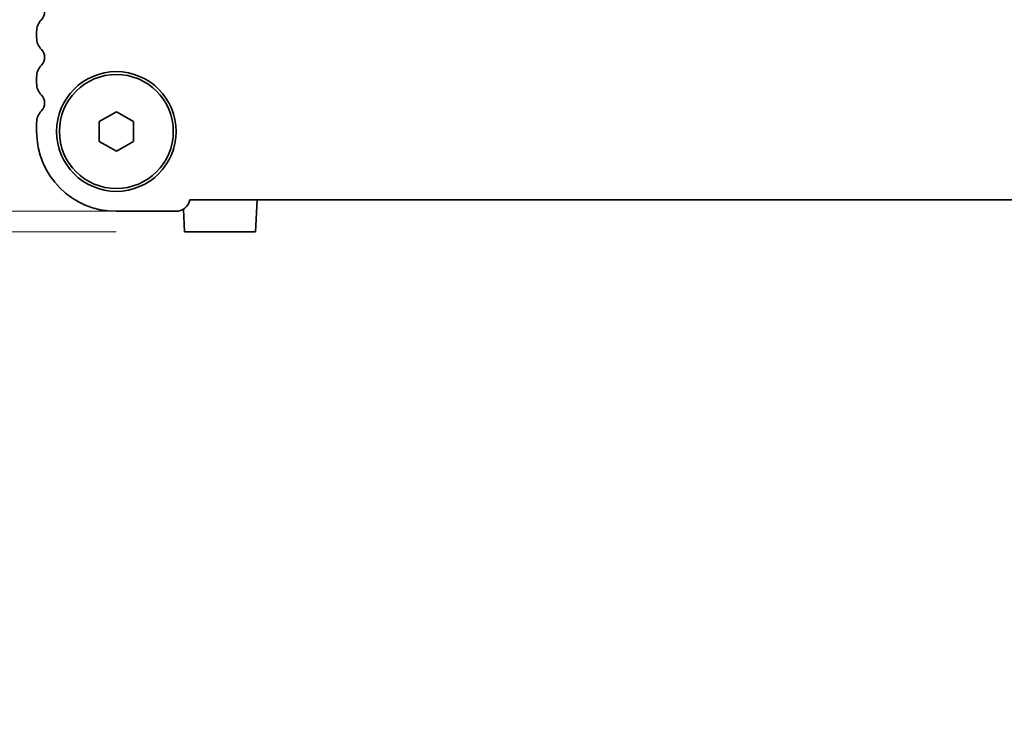
# Model space of a CAD drawing. Units: millimetres. Extents: x 0 to 6687, y 0 to 1124.
# Drawn here: x 1602 to 1688, y 376 to 438 of the extents above; entities that cross this region are included whole.
import ezdxf

# ---------------------------------------------------------------- set-up
doc = ezdxf.new("R2010")
doc.units = ezdxf.units.MM
doc.header["$LTSCALE"] = 2.5
doc.layers.get('Defpoints').update_dxf_attribs({"lineweight": 25})
for name, color, linetype, lineweight in [('Dimension (ISO)', 7, 'Continuous', 18), ('Dimension (ISO) @ 1', 7, 'Continuous', 18), ('Visible (ISO)', 7, 'Continuous', 35)]:
    doc.layers.add(name, color=color, linetype=linetype, lineweight=lineweight)
doc.styles.add('Note Text (TK)', font='MS PGothic.ttf')
doc.dimstyles.new('Default - Method 1b (TK)', dxfattribs={"dimscale": 2.5, "dimtxt": 2.5, "dimasz": 2.5, "dimexe": 1, "dimexo": 1.5, "dimgap": 1, "dimtad": 1, "dimrnd": 1e-08, "dimdsep": 46, "dimtxsty": 'Note Text (TK)', "dimcen": 0.09, "dimdle": 5, "dimclrd": 100, "dimclre": 100, "dimclrt": 7, "dimadec": 1, "dimazin": 1, "dimtfac": 1, "dimtmove": 0, "dimatfit": 3, "dimfxl": 0, "dimtolj": 1, "dimlwd": -1, "dimlwe": -1, "dimarcsym": 0})

# ---------------------------------------------------------------- blocks, each defined once
blk = doc.blocks.new('_DotSmall')
at = {"color": 0, "linetype": 'ByBlock', "const_width": 0.5}
blk.add_lwpolyline([(-0.0625, 0, 1), (0.0625, 0, 1)], format="xyb", close=True, dxfattribs=at)
blk = doc.blocks.new('*D30')
at = {"layer": 'Defpoints', "color": 0, "transparency": 16777216}
for p in [(1618.774, 497.759), (1555.263, 420.76), (1615.463, 420.76)]:
    blk.add_point(p, dxfattribs=at)
at = {"layer": 'Dimension (ISO)', "color": 100, "transparency": 16777216}
for p, q in [((1612.774, 497.759), (1551.263, 497.759)), ((1555.263, 487.759), (1555.263, 420.76)), ((1609.463, 420.76), (1551.263, 420.76))]:
    blk.add_line(p, q, dxfattribs=at)
blk.add_solid([(1553.597, 487.759), (1556.93, 487.759), (1555.263, 497.759)], dxfattribs=at)
at = {"layer": 'Dimension (ISO)', "color": 100, "transparency": 16777216, "xscale": 10, "yscale": 10, "zscale": 10, "rotation": 270}
blk.add_blockref('_DotSmall', (1555.263, 420.76), dxfattribs=at)
at = {"layer": 'Dimension (ISO)', "color": 7, "transparency": 16777216, "insert": (1546.263, 436.856), "char_height": 10, "attachment_point": 4, "rotation": 90, "style": 'Note Text (TK)'}
blk.add_mtext('\\A1;77±0.3', dxfattribs=at)
blk = doc.blocks.new('*D31')
at = {"layer": 'Defpoints', "color": 0, "transparency": 16777216}
for p in [(1610.263, 420.76), (1555.263, 418.96), (1616.26, 418.96)]:
    blk.add_point(p, dxfattribs=at)
at = {"layer": 'Dimension (ISO)', "color": 100, "transparency": 16777216}
for p, q in [((1555.263, 420.76), (1555.263, 430.76)), ((1604.263, 420.76), (1551.263, 420.76)), ((1555.263, 420.76), (1555.263, 418.96)), ((1610.26, 418.96), (1551.263, 418.96)), ((1555.263, 408.96), (1555.263, 375.676))]:
    blk.add_line(p, q, dxfattribs=at)
blk.add_solid([(1553.597, 408.96), (1556.93, 408.96), (1555.263, 418.96)], dxfattribs=at)
at = {"layer": 'Dimension (ISO)', "color": 100, "transparency": 16777216, "xscale": 10, "yscale": 10, "zscale": 10, "rotation": 270}
blk.add_blockref('_DotSmall', (1555.263, 420.76), dxfattribs=at)
at = {"layer": 'Dimension (ISO)', "color": 7, "transparency": 16777216, "insert": (1546.263, 379.676), "char_height": 10, "attachment_point": 4, "rotation": 90, "style": 'Note Text (TK)'}
blk.add_mtext('\\A1;1.8', dxfattribs=at)

msp = doc.modelspace()

# ---------------------------------------------------------------- linework, layer by layer
at = {"layer": 'Visible (ISO)'}
for p, q in [((1603.2633, 436.5252), (1603.2633, 435.995)), ((1603.2633, 432.5252), (1603.2633, 431.995)), ((1608.7633, 428.6261), (1610.2633, 429.4922)), ((1610.2633, 429.4922), (1611.7633, 428.6261)), ((1603.2633, 428.5252), (1603.2633, 427.7601)), ((1608.7633, 426.8941), (1608.7633, 428.6261)), ((1611.7633, 428.6261), (1611.7633, 426.8941)), ((1610.2633, 426.028), (1608.7633, 426.8941)), ((1611.7633, 426.8941), (1610.2633, 426.028)), ((1616.1553, 420.9596), (1616.2601, 418.9601)), ((1616.7282, 421.7601), (1821.7984, 421.7601)), ((1622.6133, 421.7601), (1622.4666, 418.9601)), ((1610.2633, 420.7601), (1615.4633, 420.7601)), ((1622.4666, 418.9601), (1616.2601, 418.9601))]:
    msp.add_line(p, q, dxfattribs=at)
for radius in [5.25, 5]:
    msp.add_circle((1610.2633, 427.7601), radius, dxfattribs=at)
for centre, radius, start, end in [((1602.9633, 438.2601), 1, 316.05448, 43.94552), ((1604.7633, 436.5252), 1.5, 136.05448, 180), ((1604.7633, 435.995), 1.5, 180, 223.94552), ((1602.9633, 434.2601), 1, 316.05448, 43.94552), ((1604.7633, 432.5252), 1.5, 136.05448, 180), ((1604.7633, 431.995), 1.5, 180, 223.94552), ((1602.9633, 430.2601), 1, 316.05448, 43.94552), ((1604.7633, 428.5252), 1.5, 136.05448, 180), ((1610.2633, 427.7601), 7, 180, 270), ((1615.4633, 422.0601), 1.3, 270, 346.657636)]:
    msp.add_arc(centre, radius, start, end, dxfattribs=at)

# ---------------------------------------------------------------- dimensions: what is measured, and where the dimension line sits
at = {"layer": 'Dimension (ISO) @ 1', "color": 100, "true_color": 0x00ff3f}
for base, p1, p2, override, picture, middle in [((1555.2633, 420.7601), (1618.7736, 497.759), (1615.4633, 420.7601), {"dimscale": 1, "dimtxt": 10, "dimasz": 10, "dimexe": 4, "dimexo": 6, "dimgap": 4, "dimdec": 2, "dimblk2": 'DotSmall', "dimsah": 1, "dimcen": 0.36, "dimdle": 0, "dimtol": 1, "dimlim": 0, "dimtp": 0.3, "dimtm": 0.3, "dimtdec": 2, "dimtix": 0, "dimtofl": 0, "dimtmove": 0, "dimatfit": 1}, '*D30', (1555.2633, 459.2995)), ((1555.2633, 418.9601), (1610.2633, 420.7601), (1616.2601, 418.9601), {"dimscale": 1, "dimtxt": 10, "dimasz": 10, "dimexe": 4, "dimexo": 6, "dimgap": 4, "dimdec": 2, "dimblk1": 'DotSmall', "dimsah": 1, "dimcen": 0.36, "dimdle": 0, "dimtol": 0, "dimlim": 0, "dimtp": 0, "dimtm": 0, "dimtdec": 2, "dimtix": 0, "dimtofl": 1, "dimtmove": 0, "dimatfit": 1}, '*D31', (1555.2633, 387.3181))]:
    dim = msp.add_linear_dim(base=base, p1=p1, p2=p2, angle=90, dimstyle='Default - Method 1b (TK)', override=override, dxfattribs=at)
    dim.commit()
    dim.dimension.update_dxf_attribs({"geometry": picture, "text_midpoint": middle, "dimtype": 128})

doc.saveas('drawing.dxf')
